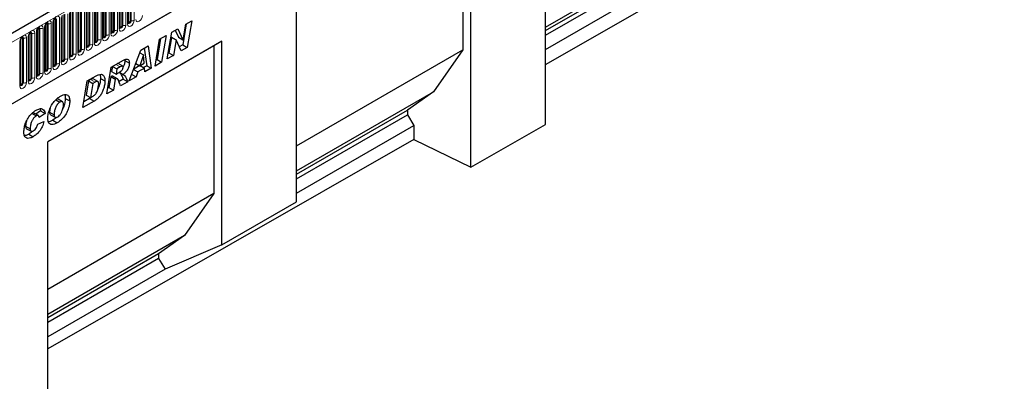
# Model space of a CAD drawing. Units: millimetres. Extents: x 0 to 1506, y 0 to 1228.
# Drawn here: x 125 to 192, y 41 to 66 of the extents above; entities that cross this region are included whole.
import ezdxf

# ---------------------------------------------------------------- set-up
doc = ezdxf.new("R2010")
doc.units = ezdxf.units.MM

msp = doc.modelspace()

# ---------------------------------------------------------------- linework, layer by layer
at = {"color": 7, "linetype": 'Continuous', "lineweight": 25}
for p, q in [((191.2583, 103.5395), (90.4451, 45.3413)), ((93.864, 42.5552), (188.5723, 97.2291)), ((160.5787, 58.8236), (160.5787, 80.2289)), ((160.5787, 62.8852), (185.3555, 77.0458)), ((155.5279, 55.9369), (155.5279, 74.1765)), ((154.9787, 73.8593), (154.9787, 63.8672)), ((160.5787, 65.4083), (169.8375, 70.7533)), ((160.5787, 65.1747), (168.0799, 69.505)), ((132.3656, 65.699), (132.3656, 68.7319)), ((160.5787, 64.8632), (168.0799, 69.1935)), ((131.2443, 65.0517), (131.2443, 68.0846)), ((131.8049, 65.3754), (131.8049, 68.4083)), ((160.5787, 63.8916), (168.5193, 68.4756)), ((130.123, 64.4044), (130.123, 67.4373)), ((130.6837, 64.7281), (130.6837, 67.761)), ((143.7425, 53.5897), (143.7425, 67.3729)), ((129.0018, 63.7572), (129.0018, 66.79)), ((129.5624, 64.0808), (129.5624, 67.1137)), ((127.8805, 63.1099), (127.8805, 66.1427)), ((128.4411, 63.4335), (128.4411, 66.4664)), ((126.7592, 65.4954), (126.7591, 65.4918)), ((126.7592, 62.4626), (126.7592, 65.4954)), ((127.3199, 65.8191), (127.3198, 65.8154)), ((127.3199, 62.7862), (127.3199, 65.8191)), ((135.2988, 65.0647), (135.7115, 65.3029)), ((135.7115, 65.3029), (136.0553, 64.55)), ((136.2816, 65.6321), (136.0412, 64.2101)), ((136.059, 64.5521), (136.2372, 65.6064)), ((136.2372, 65.6064), (136.6502, 65.8448)), ((136.6502, 65.8448), (136.3442, 64.0352)), ((125.638, 64.8481), (125.6379, 64.8445)), ((125.638, 61.8153), (125.638, 64.8481)), ((126.1986, 65.1718), (126.1985, 65.1682)), ((126.1986, 62.1389), (126.1986, 65.1718)), ((134.5444, 64.6292), (134.3053, 63.208)), ((134.4678, 64.585), (134.9126, 64.8418)), ((134.9126, 64.8418), (134.6084, 63.0331)), ((134.9937, 63.2555), (135.2988, 65.0647)), ((135.2804, 64.7174), (135.1037, 63.6689)), ((135.2842, 64.7195), (135.2804, 64.7174)), ((135.2804, 64.7174), (135.5835, 64.5424)), ((135.2842, 64.7195), (135.5872, 64.5446)), ((135.5349, 65.201), (135.7522, 64.7249)), ((135.7522, 64.7249), (136.0553, 64.55)), ((125.0773, 64.5245), (125.0772, 64.5209)), ((125.0773, 61.4916), (125.0773, 64.5245)), ((138.6937, 64.4583), (126.9083, 57.6547)), ((138.1445, 64.1411), (126.9083, 57.6546)), ((133.2132, 63.8607), (133.6956, 64.1392)), ((133.4369, 63.9899), (133.5997, 62.8007)), ((133.6956, 64.1392), (133.9028, 62.6257)), ((134.1636, 62.7763), (134.4678, 64.585)), ((135.5835, 64.5424), (135.4067, 63.4939)), ((135.5872, 64.5446), (135.5835, 64.5424)), ((135.9293, 63.7956), (135.5872, 64.5446)), ((136.0412, 64.2101), (135.8028, 64.0725)), ((136.3442, 64.0352), (135.9293, 63.7956)), ((136.0412, 64.2101), (136.3442, 64.0352)), ((136.0553, 64.55), (136.059, 64.5521)), ((138.6937, 64.4583), (138.1445, 64.1411)), ((138.1445, 64.1411), (138.1445, 54.149)), ((138.6937, 50.6751), (138.6937, 64.4583)), ((132.4151, 61.7669), (133.2132, 63.8607)), ((133.3848, 63.5359), (133.1426, 62.8019)), ((133.1427, 63.6757), (133.3848, 63.5359)), ((133.144, 63.6792), (133.3885, 63.5381)), ((133.3885, 63.5381), (133.3848, 63.5359)), ((133.4304, 62.9681), (133.3885, 63.5381)), ((135.4067, 63.4939), (134.9937, 63.2555)), ((135.1037, 63.6689), (135.0591, 63.6431)), ((135.1037, 63.6689), (135.4067, 63.4939)), ((143.7425, 57.3807), (154.9787, 63.8672)), ((154.9787, 63.8672), (153.0013, 61.0339)), ((130.9054, 60.8954), (131.2064, 62.7022)), ((131.2064, 62.7022), (132.0226, 63.1734)), ((131.2797, 62.7445), (131.2231, 62.4043)), ((131.2907, 62.7509), (131.5846, 62.5812)), ((131.8119, 62.7124), (131.5846, 62.5812)), ((131.9791, 62.7662), (131.676, 62.9411)), ((132.1176, 63.2131), (132.1267, 63.1519)), ((132.1267, 63.1519), (132.4298, 62.977)), ((133.1334, 62.8072), (132.7208, 62.569)), ((132.8697, 62.9595), (133.1426, 62.8019)), ((133.4542, 62.6425), (133.0022, 62.3816)), ((133.1426, 62.8019), (133.4304, 62.9681)), ((133.1603, 62.8122), (133.4542, 62.6425)), ((133.5997, 62.8007), (133.39, 62.6796)), ((133.4735, 62.3779), (133.4542, 62.6425)), ((133.9028, 62.6257), (133.4735, 62.3779)), ((133.5997, 62.8007), (133.9028, 62.6257)), ((134.6084, 63.0331), (134.1636, 62.7763)), ((134.3053, 63.208), (134.2288, 63.1638)), ((134.3053, 63.208), (134.6084, 63.0331)), ((129.5828, 61.7649), (130.1716, 62.1049)), ((131.1642, 62.0522), (131.0431, 61.3248)), ((131.1906, 62.0674), (131.1642, 62.0522)), ((131.1642, 62.0522), (131.4673, 61.8772)), ((131.1906, 62.0674), (131.4937, 61.8925)), ((131.2231, 62.4043), (131.5261, 62.2293)), ((131.615, 61.9172), (131.3119, 62.0922)), ((131.5846, 62.5812), (131.5261, 62.2293)), ((131.5261, 62.2293), (131.6105, 62.278)), ((131.7456, 62.3633), (132.0074, 62.2122)), ((132.888, 62.0399), (132.4151, 61.7669)), ((132.5857, 62.2145), (132.888, 62.0399)), ((132.713, 62.5485), (133.0022, 62.3816)), ((133.0022, 62.3816), (132.888, 62.0399)), ((129.2855, 59.9602), (129.5828, 61.7649)), ((129.6528, 61.7735), (129.4944, 60.8125)), ((129.8006, 61.8588), (129.6528, 61.7735)), ((129.6528, 61.7735), (129.9558, 61.5985)), ((129.9558, 61.5985), (129.7974, 60.6375)), ((130.1036, 61.6838), (129.9558, 61.5985)), ((130.2916, 61.729), (129.9886, 61.904)), ((130.4701, 61.9431), (130.7731, 61.7681)), ((131.0431, 61.3248), (130.9699, 61.2825)), ((131.0431, 61.3248), (131.3462, 61.1498)), ((131.4673, 61.8772), (131.3462, 61.1498)), ((131.4937, 61.8925), (131.4673, 61.8772)), ((132.0165, 61.8867), (131.7277, 61.72)), ((132.3196, 61.7118), (131.8386, 61.4341)), ((132.0165, 61.8867), (132.3196, 61.7118)), ((129.4944, 60.8125), (129.7974, 60.6375)), ((129.7974, 60.6375), (129.984, 60.7452)), ((131.3462, 61.1498), (130.9054, 60.8954)), ((143.7425, 55.6889), (153.0013, 61.0339)), ((153.0013, 61.0339), (151.2437, 59.7857)), ((127.4463, 60.4891), (127.7218, 60.3301)), ((127.9063, 60.3552), (127.6033, 60.5301)), ((128.0935, 60.59), (128.3965, 60.415)), ((130.0391, 60.3952), (129.2855, 59.9602)), ((129.736, 60.5702), (129.3492, 60.3469)), ((129.736, 60.5702), (130.0391, 60.3952)), ((125.8107, 59.5767), (126.1137, 59.4017)), ((126.27, 59.4202), (125.9669, 59.5951)), ((126.4185, 59.7466), (126.0975, 59.5197)), ((126.7215, 59.5717), (126.3175, 59.286)), ((126.3175, 59.286), (126.3175, 59.2947)), ((126.3816, 59.8816), (126.4185, 59.7466)), ((126.4185, 59.7466), (126.7215, 59.5717)), ((127.0282, 59.6473), (127.3313, 59.4723)), ((127.097, 59.4829), (127.4, 59.3079)), ((127.5027, 59.303), (127.2509, 59.1144)), ((143.7425, 55.4553), (151.2437, 59.7857)), ((143.7425, 55.1439), (151.2437, 59.4742)), ((151.2437, 59.7857), (151.2437, 59.4742)), ((151.2437, 59.4742), (151.6831, 58.7563)), ((125.4083, 58.7078), (125.7114, 58.5329)), ((126.2256, 58.8513), (126.648, 59.0209)), ((127.2509, 59.1144), (127.554, 58.9394)), ((143.7425, 54.1723), (151.6831, 58.7563)), ((151.6831, 58.7563), (151.6831, 57.8012)), ((155.5279, 55.9369), (160.5787, 58.8236)), ((125.4762, 58.5365), (125.7793, 58.3616)), ((125.6184, 58.1719), (125.9214, 57.997)), ((151.6831, 57.8012), (126.9083, 43.6418)), ((126.9083, 39.5801), (126.9083, 57.6547)), ((151.6831, 57.8012), (155.5279, 55.9369)), ((138.1445, 54.149), (126.9083, 47.6625)), ((138.1445, 54.149), (136.1671, 51.3158)), ((138.6937, 50.6751), (143.7425, 53.5897)), ((136.1671, 51.3158), (126.9083, 45.9707)), ((136.1671, 51.3158), (134.4095, 50.0675)), ((138.6937, 50.6751), (134.8489, 49.0381)), ((134.4095, 50.0675), (126.9083, 45.7371)), ((134.4095, 50.0675), (134.4095, 49.756)), ((134.4095, 49.756), (126.9083, 45.4257)), ((134.4095, 49.756), (134.8489, 49.0381)), ((134.8489, 49.0381), (126.9083, 44.4541))]:
    msp.add_line(p, q, dxfattribs=at)
at = {"color": 8, "linetype": 'Continuous', "lineweight": 18}
for p, q in [((90.8115, 44.9545), (191.6247, 103.1527)), ((93.864, 42.5552), (188.5723, 97.2291)), ((132.3028, 65.6116), (132.3028, 68.6444)), ((132.3768, 65.7709), (132.3768, 68.8038)), ((132.4778, 65.8292), (132.4778, 68.8621)), ((132.5468, 65.8399), (132.5468, 68.8727)), ((132.7538, 68.9048), (132.7538, 65.8719)), ((131.1815, 64.9643), (131.1815, 67.9971)), ((131.2555, 65.1236), (131.2555, 68.1565)), ((131.3565, 65.1819), (131.3565, 68.2148)), ((131.4255, 65.1926), (131.4255, 68.2254)), ((131.6325, 68.2575), (131.6325, 65.2246)), ((131.7422, 65.2879), (131.7422, 68.3208)), ((131.8161, 65.4472), (131.8161, 68.4801)), ((131.9171, 65.5056), (131.9171, 68.5384)), ((131.9861, 65.5162), (131.9861, 68.5491)), ((132.1931, 68.5811), (132.1931, 65.5482)), ((129.9506, 67.2865), (129.9506, 64.2537)), ((130.0603, 64.317), (130.0603, 67.3498)), ((130.1342, 64.4763), (130.1342, 67.5092)), ((130.2352, 64.5346), (130.2352, 67.5675)), ((130.3042, 64.5453), (130.3042, 67.5781)), ((130.5112, 67.6102), (130.5112, 64.5773)), ((130.6209, 64.6406), (130.6209, 67.6735)), ((130.6949, 64.7999), (130.6949, 67.8328)), ((130.7959, 64.8583), (130.7959, 67.8911)), ((130.8649, 64.8689), (130.8649, 67.9018)), ((131.0718, 67.9338), (131.0718, 64.9009)), ((128.8293, 66.6392), (128.8293, 63.6064)), ((128.939, 63.6697), (128.939, 66.7025)), ((129.013, 63.829), (129.013, 66.8619)), ((129.114, 63.8873), (129.114, 66.9202)), ((129.183, 63.898), (129.183, 66.9309)), ((129.3899, 66.9629), (129.3899, 63.93)), ((129.4996, 63.9933), (129.4996, 67.0262)), ((129.5736, 64.1526), (129.5736, 67.1855)), ((129.6746, 64.211), (129.6746, 67.2438)), ((129.7436, 64.2216), (129.7436, 67.2545)), ((127.5011, 62.927), (127.5011, 65.9599)), ((127.708, 65.9919), (127.708, 62.9591)), ((127.8177, 63.0224), (127.8177, 66.0553)), ((127.8917, 63.1817), (127.8917, 66.2146)), ((127.9927, 63.24), (127.9927, 66.2729)), ((128.0617, 63.2507), (128.0617, 66.2836)), ((128.2687, 66.3156), (128.2687, 63.2827)), ((128.3784, 63.346), (128.3784, 66.3789)), ((128.4523, 63.5054), (128.4523, 66.5382)), ((128.5533, 63.5637), (128.5533, 66.5965)), ((128.6223, 63.5743), (128.6223, 66.6072)), ((126.3108, 62.2691), (126.3108, 65.3019)), ((126.3798, 62.2797), (126.3798, 65.3126)), ((126.5868, 65.3446), (126.5868, 62.3118)), ((126.6965, 62.3751), (126.6965, 65.408)), ((126.7704, 62.5344), (126.7704, 65.5673)), ((126.8714, 62.5927), (126.8714, 65.6256)), ((126.9404, 62.6034), (126.9404, 65.6363)), ((127.1474, 65.6683), (127.1474, 62.6354)), ((127.2571, 62.6987), (127.2571, 65.7316)), ((127.331, 62.8581), (127.331, 65.8909)), ((127.4321, 62.9164), (127.4321, 65.9492)), ((125.1895, 61.6218), (125.1895, 64.6546)), ((125.2585, 61.6325), (125.2585, 64.6653)), ((125.4655, 64.6973), (125.4655, 61.6645)), ((125.5752, 61.7278), (125.5752, 64.7607)), ((125.6491, 61.8871), (125.6491, 64.92)), ((125.7502, 61.9454), (125.7502, 64.9783)), ((125.8192, 61.9561), (125.8192, 64.989)), ((126.0261, 65.021), (126.0261, 61.9881)), ((126.1358, 62.0514), (126.1358, 65.0843)), ((126.2098, 62.2108), (126.2098, 65.2436)), ((125.0146, 61.4041), (125.0146, 64.437)), ((125.0885, 61.5635), (125.0885, 64.5963)), ((131.518, 62.8821), (131.8119, 62.7124)), ((129.8006, 61.8588), (130.1036, 61.6838))]:
    msp.add_line(p, q, dxfattribs=at)
at = {"color": 8, "linetype": 'Continuous', "lineweight": 18, "flags": 128}
for points in [[(127.2571, 65.7316), (127.2743, 65.8411), (127.3231, 65.9538), (127.3963, 66.0525), (127.4826, 66.1221), (127.5689, 66.1521), (127.642, 66.1379), (127.6909, 66.0817), (127.708, 65.9919)], [(133.3144, 66.1955), (133.2972, 66.086), (133.2483, 65.9733), (133.1752, 65.8746), (133.0889, 65.805), (133.0026, 65.775), (132.9295, 65.7892), (132.8806, 65.8455), (132.8634, 65.9352)], [(126.1358, 65.0843), (126.153, 65.1939), (126.2019, 65.3065), (126.275, 65.4052), (126.3613, 65.4748), (126.4476, 65.5048), (126.5207, 65.4906), (126.5696, 65.4344), (126.5868, 65.3446)], [(126.3108, 65.3019), (126.3069, 65.322), (126.296, 65.3346), (126.2796, 65.3378), (126.2703, 65.3357)], [(126.3798, 65.3126), (126.3726, 65.3501), (126.3522, 65.3736), (126.3216, 65.3796), (126.318, 65.3791)], [(126.6965, 65.408), (126.7136, 65.5175), (126.7625, 65.6302), (126.8357, 65.7289), (126.9219, 65.7985), (127.0082, 65.8285), (127.0814, 65.8143), (127.1302, 65.758), (127.1474, 65.6683)], [(126.8714, 65.6256), (126.8676, 65.6457), (126.8566, 65.6583), (126.8402, 65.6615), (126.8309, 65.6594)], [(126.9404, 65.6363), (126.9332, 65.6738), (126.9128, 65.6973), (126.8822, 65.7032), (126.8786, 65.7028)], [(132.1931, 65.5482), (132.176, 65.4387), (132.1271, 65.326), (132.0539, 65.2273), (131.9676, 65.1577), (131.8814, 65.1277), (131.8082, 65.1419), (131.7593, 65.1982), (131.7422, 65.2879)], [(131.8038, 65.3722), (131.8048, 65.3699), (131.8252, 65.3464), (131.8558, 65.3404), (131.8919, 65.353), (131.928, 65.3821), (131.9585, 65.4233), (131.979, 65.4704), (131.9861, 65.5162)], [(131.8161, 65.4472), (131.81, 65.4432), (131.8049, 65.4389)], [(131.9171, 65.5056), (131.9133, 65.481), (131.9023, 65.4558), (131.886, 65.4337), (131.8666, 65.4181), (131.8473, 65.4114), (131.8309, 65.4145), (131.82, 65.4271), (131.8161, 65.4472)], [(132.7538, 65.8719), (132.7366, 65.7623), (132.6877, 65.6497), (132.6146, 65.551), (132.5283, 65.4814), (132.442, 65.4514), (132.3688, 65.4656), (132.32, 65.5218), (132.3028, 65.6116)], [(132.3645, 65.6958), (132.3654, 65.6935), (132.3859, 65.67), (132.4165, 65.6641), (132.4525, 65.6766), (132.4886, 65.7057), (132.5192, 65.747), (132.5396, 65.7941), (132.5468, 65.8399)], [(132.3768, 65.7709), (132.3706, 65.7668), (132.3656, 65.7625)], [(132.4778, 65.8292), (132.4739, 65.8047), (132.463, 65.7794), (132.4466, 65.7573), (132.4273, 65.7417), (132.4079, 65.735), (132.3916, 65.7382), (132.3806, 65.7508), (132.3768, 65.7709)], [(125.0146, 64.437), (125.0317, 64.5466), (125.0806, 64.6592), (125.1537, 64.7579), (125.24, 64.8275), (125.3263, 64.8575), (125.3995, 64.8433), (125.4483, 64.7871), (125.4655, 64.6973)], [(125.1895, 64.6546), (125.1857, 64.6747), (125.1747, 64.6873), (125.1583, 64.6905), (125.149, 64.6884)], [(125.2585, 64.6653), (125.2513, 64.7028), (125.2309, 64.7263), (125.2003, 64.7323), (125.1967, 64.7318)], [(125.5752, 64.7607), (125.5924, 64.8702), (125.6412, 64.9829), (125.7144, 65.0816), (125.8007, 65.1512), (125.8869, 65.1812), (125.9601, 65.167), (126.009, 65.1107), (126.0261, 65.021)], [(125.7502, 64.9783), (125.7463, 64.9984), (125.7354, 65.011), (125.719, 65.0142), (125.7097, 65.0121)], [(125.8192, 64.989), (125.812, 65.0265), (125.7915, 65.05), (125.761, 65.0559), (125.7574, 65.0555)], [(131.0718, 64.9009), (131.0547, 64.7914), (131.0058, 64.6787), (130.9327, 64.58), (130.8464, 64.5104), (130.7601, 64.4804), (130.6869, 64.4946), (130.6381, 64.5509), (130.6209, 64.6406)], [(130.6826, 64.7249), (130.6835, 64.7226), (130.704, 64.6991), (130.7345, 64.6931), (130.7706, 64.7057), (130.8067, 64.7348), (130.8373, 64.776), (130.8577, 64.8231), (130.8649, 64.8689)], [(130.6949, 64.7999), (130.6887, 64.7959), (130.6837, 64.7916)], [(130.7959, 64.8583), (130.792, 64.8337), (130.7811, 64.8085), (130.7647, 64.7864), (130.7454, 64.7708), (130.726, 64.7641), (130.7096, 64.7672), (130.6987, 64.7798), (130.6949, 64.7999)], [(131.6325, 65.2246), (131.6153, 65.115), (131.5664, 65.0024), (131.4933, 64.9037), (131.407, 64.8341), (131.3207, 64.8041), (131.2476, 64.8183), (131.1987, 64.8745), (131.1815, 64.9643)], [(131.2432, 65.0485), (131.2442, 65.0463), (131.2646, 65.0227), (131.2952, 65.0168), (131.3313, 65.0293), (131.3673, 65.0584), (131.3979, 65.0997), (131.4183, 65.1468), (131.4255, 65.1926)], [(131.2555, 65.1236), (131.2493, 65.1195), (131.2443, 65.1152)], [(131.3565, 65.1819), (131.3527, 65.1574), (131.3417, 65.1321), (131.3253, 65.11), (131.306, 65.0944), (131.2867, 65.0877), (131.2703, 65.0909), (131.2593, 65.1035), (131.2555, 65.1236)], [(129.9506, 64.2537), (129.9334, 64.1441), (129.8845, 64.0314), (129.8114, 63.9328), (129.7251, 63.8631), (129.6388, 63.8331), (129.5657, 63.8473), (129.5168, 63.9036), (129.4996, 63.9933)], [(129.5613, 64.0776), (129.5623, 64.0753), (129.5827, 64.0518), (129.6133, 64.0459), (129.6493, 64.0584), (129.6854, 64.0875), (129.716, 64.1287), (129.7364, 64.1758), (129.7436, 64.2216)], [(129.5736, 64.1526), (129.5674, 64.1486), (129.5624, 64.1443)], [(129.6746, 64.211), (129.6708, 64.1864), (129.6598, 64.1612), (129.6434, 64.1391), (129.6241, 64.1235), (129.6048, 64.1168), (129.5884, 64.1199), (129.5774, 64.1325), (129.5736, 64.1526)], [(130.5112, 64.5773), (130.4941, 64.4678), (130.4452, 64.3551), (130.372, 64.2564), (130.2857, 64.1868), (130.1995, 64.1568), (130.1263, 64.171), (130.0774, 64.2272), (130.0603, 64.317)], [(130.1219, 64.4012), (130.1229, 64.399), (130.1433, 64.3754), (130.1739, 64.3695), (130.21, 64.382), (130.246, 64.4111), (130.2766, 64.4524), (130.2971, 64.4995), (130.3042, 64.5453)], [(130.1342, 64.4763), (130.1281, 64.4722), (130.123, 64.4679)], [(130.2352, 64.5346), (130.2314, 64.5101), (130.2204, 64.4848), (130.2041, 64.4627), (130.1847, 64.4471), (130.1654, 64.4404), (130.149, 64.4436), (130.1381, 64.4562), (130.1342, 64.4763)], [(128.8293, 63.6064), (128.8121, 63.4968), (128.7633, 63.3841), (128.6901, 63.2855), (128.6038, 63.2158), (128.5176, 63.1858), (128.4444, 63.2001), (128.3955, 63.2563), (128.3784, 63.346)], [(128.4523, 63.5054), (128.4462, 63.5013), (128.4411, 63.497)], [(128.4414, 63.4271), (128.4614, 63.4045), (128.492, 63.3986), (128.5281, 63.4111), (128.5641, 63.4402), (128.5947, 63.4814), (128.6152, 63.5285), (128.6223, 63.5743)], [(128.5533, 63.5637), (128.5495, 63.5391), (128.5385, 63.5139), (128.5222, 63.4918), (128.5028, 63.4762), (128.4835, 63.4695), (128.4671, 63.4727), (128.4562, 63.4853), (128.4523, 63.5054)], [(129.3899, 63.93), (129.3728, 63.8205), (129.3239, 63.7078), (129.2508, 63.6091), (129.1645, 63.5395), (129.0782, 63.5095), (129.005, 63.5237), (128.9562, 63.58), (128.939, 63.6697)], [(129.0007, 63.7539), (129.0016, 63.7517), (129.0221, 63.7281), (129.0526, 63.7222), (129.0887, 63.7347), (129.1248, 63.7638), (129.1554, 63.8051), (129.1758, 63.8522), (129.183, 63.898)], [(129.013, 63.829), (129.0068, 63.8249), (129.0018, 63.8206)], [(129.114, 63.8873), (129.1101, 63.8628), (129.0992, 63.8375), (129.0828, 63.8154), (129.0635, 63.7998), (129.0441, 63.7931), (129.0277, 63.7963), (129.0168, 63.8089), (129.013, 63.829)], [(127.1474, 62.6354), (127.1302, 62.5259), (127.0814, 62.4132), (127.0082, 62.3145), (126.9219, 62.2449), (126.8357, 62.2149), (126.7625, 62.2291), (126.7136, 62.2854), (126.6965, 62.3751)], [(127.708, 62.9591), (127.6909, 62.8495), (127.642, 62.7368), (127.5689, 62.6382), (127.4826, 62.5685), (127.3963, 62.5385), (127.3231, 62.5528), (127.2743, 62.609), (127.2571, 62.6987)], [(127.3188, 62.783), (127.3197, 62.7807), (127.3402, 62.7572), (127.3707, 62.7513), (127.4068, 62.7638), (127.4429, 62.7929), (127.4735, 62.8342), (127.4939, 62.8813), (127.5011, 62.927)], [(127.331, 62.8581), (127.3249, 62.854), (127.3199, 62.8497)], [(127.4321, 62.9164), (127.4282, 62.8918), (127.4173, 62.8666), (127.4009, 62.8445), (127.3816, 62.8289), (127.3622, 62.8222), (127.3458, 62.8254), (127.3349, 62.838), (127.331, 62.8581)], [(128.2687, 63.2827), (128.2515, 63.1732), (128.2026, 63.0605), (128.1295, 62.9618), (128.0432, 62.8922), (127.9569, 62.8622), (127.8838, 62.8764), (127.8349, 62.9327), (127.8177, 63.0224)], [(127.8794, 63.1066), (127.8804, 63.1044), (127.9008, 63.0809), (127.9314, 63.0749), (127.9674, 63.0874), (128.0035, 63.1166), (128.0341, 63.1578), (128.0545, 63.2049), (128.0617, 63.2507)], [(127.8917, 63.1817), (127.8855, 63.1776), (127.8805, 63.1733)], [(127.9927, 63.24), (127.9889, 63.2155), (127.9779, 63.1902), (127.9615, 63.1681), (127.9422, 63.1525), (127.9229, 63.1458), (127.9065, 63.149), (127.8955, 63.1616), (127.8917, 63.1817)], [(126.0261, 61.9881), (126.009, 61.8786), (125.9601, 61.7659), (125.8869, 61.6672), (125.8007, 61.5976), (125.7144, 61.5676), (125.6412, 61.5818), (125.5924, 61.6381), (125.5752, 61.7278)], [(125.6383, 61.8089), (125.6583, 61.7863), (125.6888, 61.7803), (125.7249, 61.7929), (125.761, 61.822), (125.7915, 61.8632), (125.812, 61.9103), (125.8192, 61.9561)], [(126.5868, 62.3118), (126.5696, 62.2022), (126.5207, 62.0895), (126.4476, 61.9909), (126.3613, 61.9212), (126.275, 61.8912), (126.2019, 61.9055), (126.153, 61.9617), (126.1358, 62.0514)], [(126.1975, 62.1357), (126.1985, 62.1334), (126.2189, 62.1099), (126.2495, 62.104), (126.2855, 62.1165), (126.3216, 62.1456), (126.3522, 62.1869), (126.3726, 62.234), (126.3798, 62.2797)], [(126.2098, 62.2108), (126.2036, 62.2067), (126.1986, 62.2024)], [(126.3108, 62.2691), (126.3069, 62.2445), (126.296, 62.2193), (126.2796, 62.1972), (126.2603, 62.1816), (126.241, 62.1749), (126.2246, 62.1781), (126.2136, 62.1907), (126.2098, 62.2108)], [(126.7581, 62.4593), (126.7591, 62.4571), (126.7795, 62.4336), (126.8101, 62.4276), (126.8462, 62.4402), (126.8822, 62.4693), (126.9128, 62.5105), (126.9332, 62.5576), (126.9404, 62.6034)], [(126.7704, 62.5344), (126.7643, 62.5304), (126.7592, 62.526)], [(126.8714, 62.5927), (126.8676, 62.5682), (126.8566, 62.5429), (126.8402, 62.5208), (126.8209, 62.5052), (126.8016, 62.4985), (126.7852, 62.5017), (126.7743, 62.5143), (126.7704, 62.5344)], [(125.4655, 61.6645), (125.4483, 61.5549), (125.3995, 61.4422), (125.3263, 61.3436), (125.24, 61.2739), (125.1537, 61.244), (125.0806, 61.2582), (125.0317, 61.3144), (125.0146, 61.4041)], [(125.0762, 61.4884), (125.0772, 61.4861), (125.0976, 61.4626), (125.1282, 61.4567), (125.1643, 61.4692), (125.2003, 61.4983), (125.2309, 61.5396), (125.2513, 61.5867), (125.2585, 61.6325)], [(125.0885, 61.5635), (125.0823, 61.5594), (125.0773, 61.5551)], [(125.1895, 61.6218), (125.1857, 61.5972), (125.1747, 61.572), (125.1583, 61.5499), (125.139, 61.5343), (125.1197, 61.5276), (125.1033, 61.5308), (125.0924, 61.5434), (125.0885, 61.5635)], [(125.6491, 61.8871), (125.643, 61.8831), (125.638, 61.8787)], [(125.7502, 61.9454), (125.7463, 61.9209), (125.7354, 61.8956), (125.719, 61.8735), (125.6997, 61.8579), (125.6803, 61.8512), (125.6639, 61.8544), (125.653, 61.867), (125.6491, 61.8871)]]:
    msp.add_lwpolyline(points, dxfattribs=at)
at = {"color": 8, "linetype": 'Continuous', "lineweight": 18}
for centre, radius, start, end in [((126.3612, 65.2046), 0.1096, 80.228903, 117.357175), ((126.4356, 65.6368), 0.3289, 260.228903, 297.357175), ((126.6506, 65.5076), 0.1097, 294.733048, 351.712726), ((126.9218, 65.5282), 0.1096, 80.228903, 117.357175), ((126.9962, 65.9604), 0.3289, 260.228903, 297.357175), ((127.2112, 65.8313), 0.1097, 294.733048, 351.712726), ((131.6972, 65.3864), 0.1083, 294.525062, 354.154797), ((131.9675, 65.4082), 0.1096, 80.228903, 117.357175), ((132.042, 65.8404), 0.3289, 260.228903, 297.357175), ((132.2579, 65.7101), 0.1083, 294.525062, 354.154797), ((132.5282, 65.7318), 0.1096, 80.228903, 117.357175), ((132.6026, 66.164), 0.3289, 260.228903, 297.357175), ((125.2399, 64.5573), 0.1096, 80.228903, 117.357175), ((125.3143, 64.9895), 0.3289, 260.228903, 297.357175), ((125.5293, 64.8603), 0.1097, 294.733048, 351.712726), ((125.8005, 64.8809), 0.1096, 80.228903, 117.357175), ((125.875, 65.3131), 0.3289, 260.228903, 297.357175), ((126.0899, 65.184), 0.1097, 294.733048, 351.712726), ((130.576, 64.7391), 0.1083, 294.525062, 354.154797), ((130.8463, 64.7609), 0.1096, 80.228903, 117.357175), ((130.9207, 65.1931), 0.3289, 260.228903, 297.357175), ((131.1366, 65.0628), 0.1083, 294.525062, 354.154797), ((131.4069, 65.0845), 0.1096, 80.228903, 117.357175), ((131.4813, 65.5167), 0.3289, 260.228903, 297.357175), ((124.9687, 64.5367), 0.1097, 294.733048, 351.712726), ((129.4547, 64.0918), 0.1083, 294.525062, 354.154797), ((129.725, 64.1136), 0.1096, 80.228903, 117.357175), ((129.7994, 64.5458), 0.3289, 260.228903, 297.357175), ((130.0153, 64.4155), 0.1083, 294.525062, 354.154797), ((130.2856, 64.4372), 0.1096, 80.228903, 117.357175), ((130.3601, 64.8694), 0.3289, 260.228903, 297.357175), ((128.3334, 63.4445), 0.1083, 294.525062, 354.154797), ((128.6037, 63.4663), 0.1096, 80.228903, 117.357175), ((128.6782, 63.8985), 0.3289, 260.228903, 297.357175), ((128.8941, 63.7682), 0.1083, 294.525062, 354.154797), ((129.1644, 63.7899), 0.1096, 80.228903, 117.357175), ((129.2388, 64.2222), 0.3289, 260.228903, 297.357175), ((126.9962, 62.9276), 0.3289, 260.228903, 297.357175), ((127.2122, 62.7972), 0.1083, 294.525062, 354.154797), ((127.4824, 62.819), 0.1096, 80.228903, 117.357175), ((127.5569, 63.2512), 0.3289, 260.228903, 297.357175), ((127.7728, 63.1209), 0.1083, 294.525062, 354.154797), ((128.0431, 63.1426), 0.1096, 80.228903, 117.357175), ((128.1175, 63.5749), 0.3289, 260.228903, 297.357175), ((125.8005, 61.848), 0.1096, 80.228903, 117.357175), ((125.875, 62.2803), 0.3289, 260.228903, 297.357175), ((126.0909, 62.1499), 0.1083, 294.525062, 354.154797), ((126.3612, 62.1717), 0.1096, 80.228903, 117.357175), ((126.4356, 62.6039), 0.3289, 260.228903, 297.357175), ((126.6515, 62.4736), 0.1083, 294.525062, 354.154797), ((126.9218, 62.4953), 0.1096, 80.228903, 117.357175), ((124.9696, 61.5026), 0.1083, 294.525062, 354.154797), ((125.2399, 61.5244), 0.1096, 80.228903, 117.357175), ((125.3143, 61.9566), 0.3289, 260.228903, 297.357175), ((125.5303, 61.8263), 0.1083, 294.525062, 354.154797)]:
    msp.add_arc(centre, radius, start, end, dxfattribs=at)
at = {"color": 7, "linetype": 'Continuous', "lineweight": 25}
for points, knots in [([(127.3199, 65.8191), (127.3201, 65.825), (127.3206, 65.8374), (127.328, 65.8702), (127.3433, 65.9099), (127.3672, 65.9527), (127.3955, 65.9889), (127.4212, 66.0132), (127.4412, 66.0262), (127.4438, 66.027), (127.4452, 66.0275)], [0, 0, 0, 0, 0.10889234, 0.2265392, 0.3558497, 0.49614381, 0.64080691, 0.76349053, 0.87674809, 1, 1, 1, 1]), ([(126.1986, 65.1718), (126.1988, 65.1777), (126.1994, 65.1901), (126.2067, 65.2229), (126.222, 65.2626), (126.2459, 65.3054), (126.2742, 65.3416), (126.3, 65.3659), (126.3199, 65.3789), (126.3226, 65.3797), (126.324, 65.3802)], [0, 0, 0, 0, 0.10889234, 0.2265392, 0.3558497, 0.49614381, 0.64080691, 0.76349053, 0.87674809, 1, 1, 1, 1]), ([(126.7592, 65.4954), (126.7595, 65.5014), (126.76, 65.5138), (126.7673, 65.5466), (126.7827, 65.5863), (126.8065, 65.629), (126.8349, 65.6653), (126.8606, 65.6895), (126.8805, 65.7025), (126.8832, 65.7034), (126.8846, 65.7039)], [0, 0, 0, 0, 0.10889234, 0.2265392, 0.3558497, 0.49614381, 0.64080691, 0.76349053, 0.87674809, 1, 1, 1, 1]), ([(131.805, 65.3691), (131.8051, 65.3685), (131.8056, 65.3666), (131.8052, 65.3718), (131.8049, 65.3754)], [0, 0, 0, 0, 0.305113, 1, 1, 1, 1]), ([(132.3656, 65.6927), (132.3658, 65.6921), (132.3663, 65.6903), (132.3659, 65.6954), (132.3656, 65.699)], [0, 0, 0, 0, 0.305113, 1, 1, 1, 1]), ([(125.0773, 64.5245), (125.0776, 64.5304), (125.0781, 64.5429), (125.0854, 64.5756), (125.1008, 64.6154), (125.1246, 64.6581), (125.153, 64.6943), (125.1787, 64.7186), (125.1986, 64.7316), (125.2013, 64.7325), (125.2027, 64.7329)], [0, 0, 0, 0, 0.10889234, 0.2265392, 0.3558497, 0.49614381, 0.64080691, 0.76349053, 0.87674809, 1, 1, 1, 1]), ([(125.638, 64.8481), (125.6382, 64.8541), (125.6387, 64.8665), (125.6461, 64.8993), (125.6614, 64.939), (125.6853, 64.9817), (125.7136, 65.018), (125.7393, 65.0422), (125.7592, 65.0552), (125.7619, 65.0561), (125.7633, 65.0566)], [0, 0, 0, 0, 0.10889234, 0.2265392, 0.3558497, 0.49614381, 0.64080691, 0.76349053, 0.87674809, 1, 1, 1, 1]), ([(130.6837, 64.7218), (130.6839, 64.7212), (130.6844, 64.7193), (130.684, 64.7245), (130.6837, 64.7281)], [0, 0, 0, 0, 0.305113, 1, 1, 1, 1]), ([(131.2443, 65.0454), (131.2445, 65.0449), (131.245, 65.043), (131.2446, 65.0481), (131.2443, 65.0517)], [0, 0, 0, 0, 0.305113, 1, 1, 1, 1]), ([(129.5624, 64.0745), (129.5626, 64.0739), (129.5631, 64.072), (129.5627, 64.0772), (129.5624, 64.0808)], [0, 0, 0, 0, 0.305113, 1, 1, 1, 1]), ([(130.1231, 64.3981), (130.1232, 64.3976), (130.1237, 64.3957), (130.1233, 64.4008), (130.123, 64.4044)], [0, 0, 0, 0, 0.305113, 1, 1, 1, 1]), ([(128.4412, 63.4272), (128.4413, 63.4266), (128.4418, 63.4247), (128.4414, 63.4299), (128.4411, 63.4335)], [0, 0, 0, 0, 0.305113, 1, 1, 1, 1]), ([(129.0018, 63.7508), (129.0019, 63.7503), (129.0025, 63.7484), (129.0021, 63.7536), (129.0018, 63.7572)], [0, 0, 0, 0, 0.305113, 1, 1, 1, 1]), ([(127.3199, 62.7799), (127.32, 62.7793), (127.3206, 62.7774), (127.3201, 62.7826), (127.3199, 62.7862)], [0, 0, 0, 0, 0.305113, 1, 1, 1, 1]), ([(127.8805, 63.1035), (127.8807, 63.103), (127.8812, 63.1011), (127.8808, 63.1063), (127.8805, 63.1099)], [0, 0, 0, 0, 0.305113, 1, 1, 1, 1]), ([(131.6751, 62.9395), (131.6717, 62.9419), (131.6612, 62.9494), (131.6324, 62.9464), (131.6078, 62.9333), (131.5937, 62.9258)], [0, 0, 0, 0, 0.169633, 0.5270981, 1, 1, 1, 1]), ([(131.6105, 62.278), (131.6907, 62.3228), (131.791, 62.3787), (131.9088, 62.4774), (131.9607, 62.5446), (131.9972, 62.6233), (132.004, 62.6729), (132.0074, 62.6977)], [0, 0, 0, 0, 0.5010182, 0.626052, 0.7508575, 0.8756622, 1, 1, 1, 1]), ([(132.0074, 62.6977), (132.0067, 62.7097), (132.0055, 62.7337), (131.9913, 62.7595), (131.9687, 62.7736), (131.9089, 62.7682), (131.855, 62.7372), (131.8119, 62.7124)], [0, 0, 0, 0, 0.12520832, 0.25024627, 0.37529817, 0.50025771, 1, 1, 1, 1]), ([(132.1267, 63.1519), (132.1215, 63.0738), (132.1121, 62.935), (132.0367, 62.7913), (132.0038, 62.7286)], [0, 0, 0, 0, 0.5633396, 1, 1, 1, 1]), ([(132.4298, 62.977), (132.4229, 62.8995), (132.4093, 62.7447), (132.2999, 62.5085), (132.1546, 62.3317), (132.0565, 62.2521), (132.0074, 62.2122)], [0, 0, 0, 0, 0.27965073, 0.55885244, 0.77911709, 1, 1, 1, 1]), ([(132.0226, 63.1734), (132.0815, 63.2042), (132.1989, 63.2655), (132.3415, 63.2398), (132.4179, 63.1294), (132.4258, 63.0278), (132.4298, 62.977)], [0, 0, 0, 0, 0.2809192, 0.5590868, 0.779449, 1, 1, 1, 1]), ([(126.1986, 62.1326), (126.1988, 62.132), (126.1993, 62.1301), (126.1989, 62.1353), (126.1986, 62.1389)], [0, 0, 0, 0, 0.305113, 1, 1, 1, 1]), ([(126.7593, 62.4563), (126.7594, 62.4557), (126.7599, 62.4538), (126.7595, 62.459), (126.7592, 62.4626)], [0, 0, 0, 0, 0.305113, 1, 1, 1, 1]), ([(130.1716, 62.1049), (130.2315, 62.1365), (130.3512, 62.1997), (130.5255, 62.2346), (130.6702, 62.1683), (130.7602, 62.0056), (130.7688, 61.8473), (130.7731, 61.7681)], [0, 0, 0, 0, 0.187193, 0.3738825, 0.560059, 0.7797399, 1, 1, 1, 1]), ([(130.425, 62.2024), (130.4315, 62.1918), (130.4709, 62.128), (130.4705, 62.0272), (130.4701, 61.9431)], [0, 0, 0, 0, 0.1652244, 1, 1, 1, 1]), ([(131.3065, 62.0824), (131.2972, 62.0892), (131.2679, 62.1105), (131.222, 62.0849), (131.1906, 62.0674)], [0, 0, 0, 0, 0.3172629, 1, 1, 1, 1]), ([(131.7207, 62.3722), (131.7554, 62.3448), (131.8308, 62.2853), (131.9207, 62.1098), (131.9802, 61.9713), (132.0165, 61.8867)], [0, 0, 0, 0, 0.24914367, 0.54110944, 1, 1, 1, 1]), ([(132.0074, 62.2122), (132.048, 62.1805), (132.1295, 62.1169), (132.224, 61.9352), (132.2833, 61.7965), (132.3196, 61.7118)], [0, 0, 0, 0, 0.2790923, 0.5594128, 1, 1, 1, 1]), ([(125.0773, 61.4853), (125.0775, 61.4847), (125.078, 61.4828), (125.0776, 61.488), (125.0773, 61.4916)], [0, 0, 0, 0, 0.305113, 1, 1, 1, 1]), ([(125.638, 61.809), (125.6381, 61.8084), (125.6387, 61.8065), (125.6382, 61.8117), (125.638, 61.8153)], [0, 0, 0, 0, 0.305113, 1, 1, 1, 1]), ([(129.9829, 61.8955), (129.9771, 61.902), (129.9552, 61.9266), (129.8832, 61.9009), (129.8282, 61.8728), (129.8006, 61.8588)], [0, 0, 0, 0, 0.1528224, 0.5755117, 1, 1, 1, 1]), ([(129.984, 60.7452), (130.0138, 60.7646), (130.0733, 60.8035), (130.1834, 60.9268), (130.2719, 61.1232), (130.3362, 61.3529), (130.3459, 61.4959), (130.3507, 61.5673)], [0, 0, 0, 0, 0.12528704, 0.25038359, 0.49886669, 0.74953125, 1, 1, 1, 1]), ([(130.7731, 61.7681), (130.7683, 61.6765), (130.7586, 61.4933), (130.6712, 61.1936), (130.5522, 60.9172), (130.3933, 60.6841), (130.2193, 60.5172), (130.0991, 60.4359), (130.0391, 60.3952)], [0, 0, 0, 0, 0.186755, 0.3734604, 0.5601024, 0.7064472, 0.8532782, 1, 1, 1, 1]), ([(130.3507, 61.5673), (130.3482, 61.6075), (130.3432, 61.6874), (130.2786, 61.7497), (130.1879, 61.7286), (130.1318, 61.6988), (130.1036, 61.6838)], [0, 0, 0, 0, 0.2805516, 0.558236, 0.7786489, 1, 1, 1, 1]), ([(130.4701, 61.9431), (130.4647, 61.8516), (130.4541, 61.6686), (130.3859, 61.4116), (130.3138, 61.2601), (130.288, 61.2061)], [0, 0, 0, 0, 0.3914954, 0.7828867, 1, 1, 1, 1]), ([(131.8386, 61.4341), (131.7978, 61.5384), (131.7366, 61.6949), (131.6676, 61.8784), (131.5844, 61.938), (131.5241, 61.9077), (131.4937, 61.8925)], [0, 0, 0, 0, 0.5017069, 0.7523164, 0.8753878, 1, 1, 1, 1]), ([(126.9088, 59.2357), (126.9155, 59.3383), (126.9288, 59.5434), (127.0353, 59.8791), (127.1874, 60.1819), (127.372, 60.4305), (127.5666, 60.6133), (127.7008, 60.6967), (127.7681, 60.7385)], [0, 0, 0, 0, 0.186668, 0.3733192, 0.5597864, 0.7065435, 0.8530763, 1, 1, 1, 1]), ([(127.7681, 60.7385), (127.8291, 60.7708), (127.951, 60.8353), (128.1287, 60.8716), (128.2784, 60.8098), (128.3799, 60.6551), (128.391, 60.4951), (128.3965, 60.415)], [0, 0, 0, 0, 0.1871793, 0.373972, 0.560231, 0.7799425, 1, 1, 1, 1]), ([(128.0457, 60.8422), (128.0513, 60.8341), (128.0928, 60.7747), (128.0931, 60.6756), (128.0935, 60.59)], [0, 0, 0, 0, 0.1351319, 1, 1, 1, 1]), ([(129.9297, 60.7139), (129.9249, 60.7091), (129.8634, 60.648), (129.7971, 60.6075), (129.736, 60.5702)], [0, 0, 0, 0, 0.0786917, 1, 1, 1, 1]), ([(127.7218, 60.3301), (127.6908, 60.3096), (127.6289, 60.2685), (127.5166, 60.1375), (127.4169, 59.937), (127.3523, 59.6973), (127.3383, 59.5473), (127.3313, 59.4723)], [0, 0, 0, 0, 0.1251224, 0.250162, 0.4992453, 0.7496152, 1, 1, 1, 1]), ([(127.5996, 60.525), (127.596, 60.5294), (127.5761, 60.5537), (127.5348, 60.5531), (127.501, 60.5387), (127.4971, 60.5371)], [0, 0, 0, 0, 0.1617123, 0.9035243, 1, 1, 1, 1]), ([(128.3965, 60.415), (128.3896, 60.3146), (128.3759, 60.1139), (128.2704, 59.785), (128.0978, 59.4512), (127.8508, 59.134), (127.6529, 59.0043), (127.554, 58.9394)], [0, 0, 0, 0, 0.1869224, 0.3737094, 0.5602994, 0.7800659, 1, 1, 1, 1]), ([(127.5786, 59.3354), (127.6239, 59.3672), (127.7143, 59.4308), (127.8209, 59.5971), (127.9, 59.7798), (127.9494, 59.9744), (127.9659, 60.1043), (127.9741, 60.1692)], [0, 0, 0, 0, 0.1860136, 0.3722098, 0.5592021, 0.7796882, 1, 1, 1, 1]), ([(127.9741, 60.1692), (127.9718, 60.2129), (127.9672, 60.3001), (127.9026, 60.3699), (127.8134, 60.3753), (127.7524, 60.3452), (127.7218, 60.3301)], [0, 0, 0, 0, 0.2805883, 0.5590639, 0.7792714, 1, 1, 1, 1]), ([(128.0935, 60.59), (128.0856, 60.4899), (128.07, 60.2899), (128.0031, 60.0452), (127.9366, 59.9208), (127.9256, 59.9002)], [0, 0, 0, 0, 0.455139, 0.9099484, 1, 1, 1, 1]), ([(125.2889, 58.3158), (125.2962, 58.4157), (125.3108, 58.6154), (125.4078, 58.9406), (125.5726, 59.2765), (125.8207, 59.5891), (126.0167, 59.7191), (126.1148, 59.7841)], [0, 0, 0, 0, 0.1868698, 0.373903, 0.5605535, 0.7800368, 1, 1, 1, 1]), ([(126.1137, 59.4017), (126.0672, 59.3666), (125.974, 59.2962), (125.8601, 59.1263), (125.7801, 58.9349), (125.7248, 58.7312), (125.7158, 58.599), (125.7114, 58.5329)], [0, 0, 0, 0, 0.1859439, 0.3723598, 0.5591404, 0.7796304, 1, 1, 1, 1]), ([(125.9626, 59.5883), (125.956, 59.5944), (125.9353, 59.6137), (125.8999, 59.6128), (125.8746, 59.6024), (125.8722, 59.6014)], [0, 0, 0, 0, 0.2965093, 0.9337865, 1, 1, 1, 1]), ([(126.3175, 59.2947), (126.3153, 59.3281), (126.311, 59.3949), (126.252, 59.4346), (126.1835, 59.4349), (126.137, 59.4128), (126.1137, 59.4017)], [0, 0, 0, 0, 0.2799764, 0.5583639, 0.7792781, 1, 1, 1, 1]), ([(126.1148, 59.7841), (126.1958, 59.8254), (126.3572, 59.9076), (126.5585, 59.8906), (126.6853, 59.7672), (126.7094, 59.6369), (126.7215, 59.5717)], [0, 0, 0, 0, 0.2805652, 0.5597015, 0.7797275, 1, 1, 1, 1]), ([(127.0725, 59.9316), (127.0669, 59.9126), (127.0378, 59.8139), (127.0325, 59.7217), (127.0282, 59.6473)], [0, 0, 0, 0, 0.1929039, 1, 1, 1, 1]), ([(127.0282, 59.6473), (127.0309, 59.6057), (127.0358, 59.5315), (127.0808, 59.5013), (127.1006, 59.4881)], [0, 0, 0, 0, 0.5608172, 1, 1, 1, 1]), ([(127.3313, 59.4723), (127.3349, 59.4322), (127.3421, 59.352), (127.4074, 59.2928), (127.4926, 59.2918), (127.5499, 59.3209), (127.5786, 59.3354)], [0, 0, 0, 0, 0.27990179, 0.5591403, 0.77921712, 1, 1, 1, 1]), ([(125.46, 59.0243), (125.4486, 58.9855), (125.4163, 58.8755), (125.4115, 58.7737), (125.4083, 58.7078)], [0, 0, 0, 0, 0.3530035, 1, 1, 1, 1]), ([(125.4083, 58.7078), (125.4107, 58.6686), (125.4153, 58.5931), (125.4574, 58.5562), (125.4776, 58.5384)], [0, 0, 0, 0, 0.5188215, 1, 1, 1, 1]), ([(126.648, 59.0209), (126.6137, 58.9043), (126.545, 58.671), (126.3528, 58.3594), (126.1344, 58.1326), (125.9925, 58.0422), (125.9214, 57.997)], [0, 0, 0, 0, 0.2796577, 0.5593874, 0.7794816, 1, 1, 1, 1]), ([(125.9346, 58.3864), (125.9738, 58.414), (126.0521, 58.4692), (126.1598, 58.6438), (126.2006, 58.7725), (126.2256, 58.8513)], [0, 0, 0, 0, 0.2793767, 0.5589003, 1, 1, 1, 1]), ([(127.554, 58.9394), (127.4927, 58.9071), (127.3703, 58.8426), (127.1929, 58.8048), (127.0325, 58.8446), (126.9238, 58.9939), (126.9138, 59.155), (126.9088, 59.2357)], [0, 0, 0, 0, 0.18720594, 0.37415514, 0.56075387, 0.7799646, 1, 1, 1, 1]), ([(127.2509, 59.1144), (127.1892, 59.0803), (127.0836, 59.022), (126.9852, 59.0082), (126.9443, 59.0024)], [0, 0, 0, 0, 0.58465351, 1, 1, 1, 1]), ([(125.9214, 57.997), (125.8602, 57.9647), (125.7379, 57.9002), (125.5612, 57.8669), (125.407, 57.9198), (125.3041, 58.0745), (125.294, 58.2353), (125.2889, 58.3158)], [0, 0, 0, 0, 0.1871968, 0.374019, 0.5604759, 0.7799076, 1, 1, 1, 1]), ([(125.6184, 58.1719), (125.5565, 58.1373), (125.4578, 58.0821), (125.3667, 58.0717), (125.3327, 58.0678)], [0, 0, 0, 0, 0.6263955, 1, 1, 1, 1]), ([(125.8662, 58.3579), (125.854, 58.3449), (125.7764, 58.2623), (125.6907, 58.2132), (125.6184, 58.1719)], [0, 0, 0, 0, 0.1572629, 1, 1, 1, 1]), ([(125.7114, 58.5329), (125.7144, 58.4948), (125.7205, 58.4188), (125.7739, 58.352), (125.8531, 58.3451), (125.9074, 58.3726), (125.9346, 58.3864)], [0, 0, 0, 0, 0.28037962, 0.55976822, 0.77947001, 1, 1, 1, 1])]:
    msp.add_open_spline(points, degree=3, knots=knots, dxfattribs=at)

doc.saveas('drawing.dxf')
